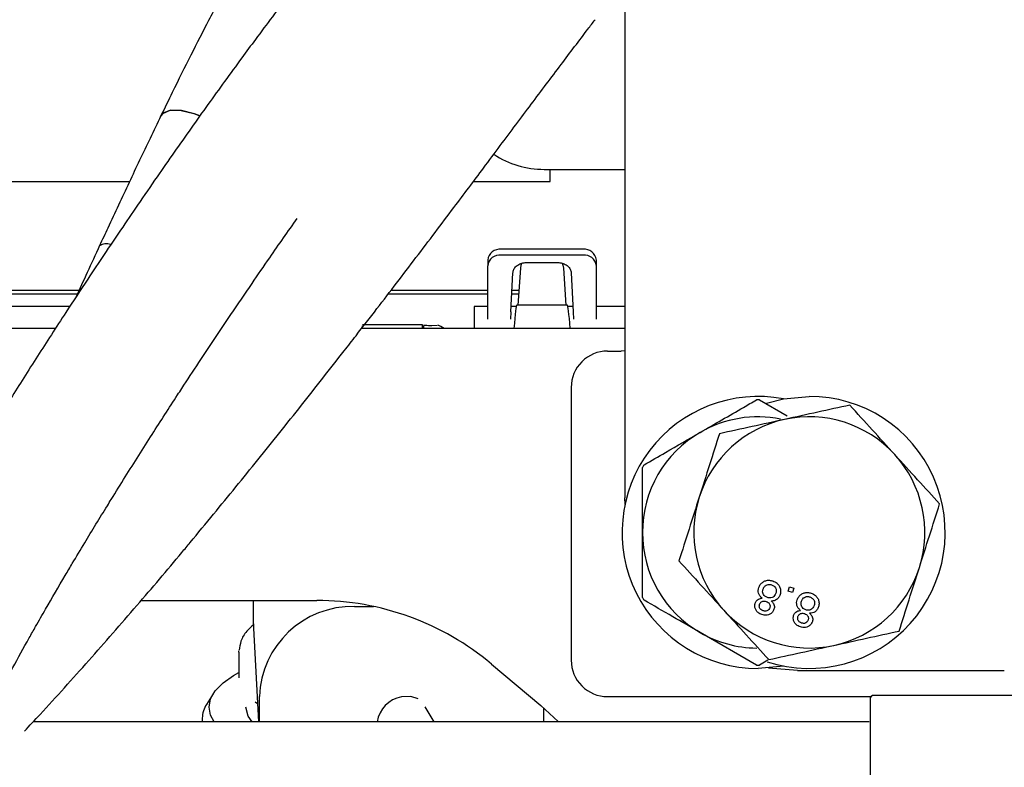
# Model space of a CAD drawing. Units: inches. Extents: x 0.2 to 16.7, y -11.2 to 10.7.
# Drawn here: x 3.2 to 3.4, y -6.5 to -6.4 of the extents above; entities that cross this region are included whole.
import ezdxf

# ---------------------------------------------------------------- set-up
doc = ezdxf.new("R2010")
doc.units = ezdxf.units.IN
doc.header["$MEASUREMENT"] = 0

msp = doc.modelspace()

# ---------------------------------------------------------------- linework, layer by layer
at = {"color": 7, "linetype": 'Continuous', "lineweight": 25}
for p, q in [((3.336233265213386, -6.171628878695523), (3.336233275113387, -6.448253878695522)), ((3.321614896113386, -6.388846460695523), (3.336233273013387, -6.388846460695523)), ((3.322722179613387, -6.391060447095522), (3.322722179613387, -6.388846460695523)), ((3.204119817413386, -6.391060447095522), (3.246562289913386, -6.391060447095522)), ((3.308809620913387, -6.391060447095522), (3.322722179613387, -6.391060447095522)), ((3.328626583513388, -6.403291904595521), (3.313862804013387, -6.403291904595521)), ((3.311402174113387, -6.405244053495522), (3.311402174113387, -6.406292609095522)), ((3.328626583513388, -6.404340460195521), (3.313862804013387, -6.404340460195521)), ((3.331087213513386, -6.406292609095522), (3.331087213513386, -6.405244053495522)), ((3.311402174113387, -6.414648672295521), (3.311402174113387, -6.406292609095522)), ((3.316926486713386, -6.413418100095522), (3.317370438213387, -6.406697524495521)), ((3.318423623913387, -6.405707319595522), (3.324064643113386, -6.405707319595522)), ((3.325118949313386, -6.406697524495521), (3.325562900913387, -6.413418100095522)), ((3.331087213513386, -6.414648672295521), (3.331087213513386, -6.406292609095522)), ((3.315595144613387, -6.414648672295521), (3.315965729213386, -6.407577497595523)), ((3.326522537913386, -6.407577497595523), (3.326893122413387, -6.414648672295521)), ((3.213470211113386, -6.410675531395522), (3.237453328413387, -6.410675531395522)), ((3.293932221713386, -6.410675531395522), (3.311402174113387, -6.410675531695522)), ((3.315803368113387, -6.410675531595522), (3.317107656813387, -6.410675531495522)), ((3.237106598213386, -6.411432988895521), (3.213414457513387, -6.411432988895521)), ((3.311402174113387, -6.411432988895521), (3.293351598113387, -6.411432988895521)), ((3.317057620313386, -6.411432988895521), (3.315763671413387, -6.411432988895521)), ((3.235736388113387, -6.413664163095523), (3.149738788313386, -6.413664163095523)), ((3.311402174113387, -6.413664163095523), (3.308941544213387, -6.413664163095523)), ((3.308941544213387, -6.413664163095523), (3.308941544213387, -6.417617616195522)), ((3.316567983513386, -6.413664163095523), (3.315646740513388, -6.413664163095523)), ((3.325825896613387, -6.413418100095522), (3.316663490913386, -6.413418100095522)), ((3.326841526513387, -6.413664163095523), (3.325921404113386, -6.413664163095523)), ((3.336233273813387, -6.413664163095523), (3.331087213513386, -6.413664163095523)), ((3.311402174113387, -6.415952285695522), (3.311402174113387, -6.414648672295521)), ((3.315595144613387, -6.414648672295521), (3.315526825113387, -6.415952285695522)), ((3.326893122413387, -6.414648672295521), (3.326961441913387, -6.415952285695522)), ((3.331087213513386, -6.415952285695522), (3.331087213513386, -6.414648672295521)), ((3.233155010013387, -6.417617616195522), (3.149738788313386, -6.417617616195522)), ((3.336233274013387, -6.417617616195522), (3.288587557213387, -6.417617616195522)), ((3.299591150513387, -6.416944949295522), (3.288764378813387, -6.416944949295522)), ((3.288764378813387, -6.417617616195522), (3.288764378813387, -6.417167540495522)), ((3.299591150513387, -6.417167540495522), (3.299591150513387, -6.416944949295522)), ((3.299591150513387, -6.417617616195522), (3.299591150513387, -6.417167540495522)), ((3.299837213513386, -6.417617616195522), (3.299837213513386, -6.417133457195523)), ((3.302262805413386, -6.417112783695523), (3.301313591313387, -6.417157549195522)), ((3.303523355413387, -6.417617616195522), (3.302945776713387, -6.417243993195521)), ((3.333081713213386, -6.421718899895521), (3.335581713213387, -6.421718899895521)), ((3.336233274113387, -6.421686474495522), (3.335581713213387, -6.421718899895521)), ((3.326519213213387, -6.428281399895522), (3.326519213213387, -6.477656399895522)), ((3.360614819313386, -6.430543880395523), (3.365612455913387, -6.433429267195522)), ((3.336256118113387, -6.449448519295522), (3.336233275113387, -6.448253878695522)), ((3.339416358913387, -6.466279982495522), (3.339416358913387, -6.454531399895521)), ((3.365803490913387, -6.465128763295522), (3.366049567613387, -6.464356820595522)), ((3.366049567613387, -6.464356820595522), (3.366821510413387, -6.464602897295522)), ((3.366575433613387, -6.465374840095522), (3.365803490913387, -6.465128763295522)), ((3.366821510413387, -6.464602897295522), (3.366575433613387, -6.465374840095522)), ((3.248677194813387, -6.466830214595523), (3.280455441213387, -6.466830214595523)), ((3.269011612013387, -6.471043213795522), (3.269011612013387, -6.466830214595523)), ((3.287306995913387, -6.467929568395522), (3.290704507413387, -6.467909285295522)), ((3.269011612013387, -6.471043213795522), (3.269031376213387, -6.471818308595521)), ((3.269031376213387, -6.471818308595521), (3.269897613813387, -6.488791646195522)), ((3.360048607013387, -6.478518919295522), (3.349874036013387, -6.472644627995522)), ((3.266372646513386, -6.476194372695521), (3.266380307813386, -6.475971143995522)), ((3.266372646513386, -6.476194372695521), (3.266372646513386, -6.480818844195523)), ((3.312088689713387, -6.478343775495522), (3.320994746013386, -6.485816843995523)), ((3.362127440013386, -6.477645607395522), (3.360614819313386, -6.478518919295522)), ((3.265409696413387, -6.480422913495521), (3.266372646513386, -6.479887266395521)), ((3.367483276213386, -6.479503877595522), (3.362250983913387, -6.479062733995522)), ((3.367483276213386, -6.479503877595522), (3.404915413513387, -6.479503876295522)), ((3.261700974513386, -6.483716147395522), (3.260498130413386, -6.485630177695522)), ((3.418006328613386, -6.483993417795522), (3.381342942813387, -6.483993417795522)), ((3.269337369613386, -6.485189405295523), (3.269728832513386, -6.485484492095522)), ((3.270085209813387, -6.488791646195522), (3.270085209813387, -6.484218032695522)), ((3.333081713213386, -6.484218899895521), (3.380811854713387, -6.484218899895521)), ((3.380604753813388, -6.484731606795521), (3.380604753813388, -6.517950110695522)), ((3.301734577213387, -6.488791646195522), (3.300083322313387, -6.486053435995522)), ((3.321504542613387, -6.486250555895521), (3.321504542613387, -6.488791646195522)), ((3.276330608513386, -6.488791646195522), (3.229116680013386, -6.488791646195522)), ((3.259728945813387, -6.488106067195521), (3.259728945813387, -6.488791646195522)), ((3.327755811513387, -6.488791646195522), (3.276330608513386, -6.488791646195522)), ((3.354105476313387, -6.488791646195522), (3.327755811513387, -6.488791646195522)), ((3.380480876413388, -6.488791646195522), (3.354105476313387, -6.488791646195522))]:
    msp.add_line(p, q, dxfattribs=at)
at = {"color": 7, "linetype": 'Continuous', "lineweight": 25, "flags": 128}
for points in [[(3.252202009613387, -6.379274253095521), (3.252602586913388, -6.378719206895522), (3.253923818413386, -6.378166785995522), (3.255885180013387, -6.378171982195522), (3.258221778913387, -6.378734093795523), (3.259296792613386, -6.379144440495522)], [(3.259317668213387, -6.379153316795521), (3.258343809213387, -6.378776073495522), (3.255996408813387, -6.378187314895521), (3.254009223813386, -6.378153400995521), (3.252650634313388, -6.378678911895521), (3.252241088113387, -6.379185646995521)], [(3.317370438213387, -6.406697524495521), (3.317473077213386, -6.40614857479552), (3.317600432013387, -6.405822509395521)], [(3.324886665113387, -6.405817677295521), (3.325016310313386, -6.40614857479552), (3.325118949313386, -6.406697524495521)], [(3.361852639613386, -6.431165235795523), (3.364954946613387, -6.430354549495521), (3.369611719413386, -6.429909881495521)], [(3.365011346913387, -6.478688613895522), (3.364988485913387, -6.478693031195522), (3.360331713213387, -6.479137698995522)], [(3.261902377213386, -6.488791646195522), (3.261243449613386, -6.487586572195522), (3.260959260713386, -6.486103612295522), (3.261243449613386, -6.484620652295523), (3.262091153813388, -6.483163066195522), (3.263487868813386, -6.481755793695521), (3.265409696413387, -6.480422913495521)], [(3.298810452913387, -6.484620524395521), (3.297476713413386, -6.484178162495522), (3.295794876213386, -6.484261062095521)], [(3.320994746013386, -6.485816843995523), (3.324160059613386, -6.488717319495522), (3.324234214013386, -6.488791632295521)], [(3.268791676313387, -6.488791609495522), (3.268035935313386, -6.487737628395522), (3.267602961513387, -6.486103612295522)]]:
    msp.add_lwpolyline(points, dxfattribs=at)
at = {"color": 7, "linetype": 'Continuous', "lineweight": 25}
for centre, radius, start, end in [((3.321574848513387, -6.372382689795523), 0.0164638195616832, 236.6094770276931, 270.1393700309989), ((3.242322387413386, -6.404402909095521), 0.0020995366259904, 67.76508244460221, 124.3833868102838), ((3.242321688913386, -6.404580079995521), 0.0022669010424801, 69.13593494248741, 121.1585424810714), ((3.313634832513388, -6.405531405295521), 0.0022510741123417, 84.18755881249847, 172.6661281828155), ((3.328854555113387, -6.405531405295521), 0.0022510741123429, 7.333871817089015, 95.81244118740699), ((3.313634832513388, -6.406579960895521), 0.0022510741123408, 84.18755881249389, 172.6661281829038), ((3.328854555113387, -6.406579960895521), 0.0022510741123441, 7.333871817177259, 95.8124411874024), ((3.302381631413387, -6.418337343495522), 0.0012303149606298, 62.70723555562561, 90), ((3.333081713213386, -6.428281399895522), 0.0065625000000002, 89.99999998829071, 180), ((3.360331713213387, -6.454531399895521), 0.0246062991875, 79.2246220681003, 270), ((3.360331713213387, -6.454531399895521), 0.023989190077294, 89.32381359850112, 90.67618640149887), ((3.369611720213386, -6.454516180695522), 0.0246062992125994, 252.0206994669027, 90.00000202940032), ((3.369611720213386, -6.454516180695522), 0.0209153543307091, 102.318968163396, 162.3189681633979), ((3.360331713213387, -6.454531399895521), 0.0209153543307089, 78.74932043339726, 119.999999999998), ((3.369611720213386, -6.454516180695522), 0.02091535433071, 42.31896816339469, 102.3189681633949), ((3.360331713213387, -6.454531399895521), 0.0209153543307088, 120.0000000000005, 180), ((3.369611720213386, -6.454516180695522), 0.02091535433071, 342.3189681633986, 42.31896816339469), ((3.360331713213387, -6.454531399895521), 0.0239891900772943, 149.3238135984984, 150.6761864015009), ((3.369611720213386, -6.454516180695522), 0.0209153543307088, 162.3189681633975, 222.3189681634049), ((3.360331713213387, -6.454531399895521), 0.0209153543307096, 180, 240.000000000003), ((3.369611720213386, -6.454516180695522), 0.0209153543307091, 282.3189681634007, 342.3189681633978), ((3.286921444013386, -6.484770450095522), 0.0168452944716699, 88.68851047890153, 178.1207296019003), ((3.280455441213387, -6.516042812995523), 0.0492125984251973, 50.00000000000018, 90), ((3.360331713213387, -6.454531399895521), 0.0239891900772949, 209.3238135985028, 210.676186401501), ((3.369611720213386, -6.454516180695522), 0.0209153543307091, 222.318968163404, 282.3189681634007), ((3.360331713213387, -6.454531399895521), 0.0209153543307096, 240.000000000003, 269.3443376326995), ((3.333081713213386, -6.477656399895522), 0.0065624999999998, 179.9999999940911, 270), ((3.360331713213387, -6.454531399895521), 0.0239891900772957, 269.3238135985011, 270.6761864014989), ((3.381342942813387, -6.484731606795521), 0.0007381889763787, 90, 180), ((3.264444521613385, -6.488213629195521), 0.0047168024519143, 146.7897795339981, 178.6933128627067), ((3.296754829213387, -6.489584243395522), 0.0054090451079436, 100.2225347094989, 171.5736997769054)]:
    msp.add_arc(centre, radius, start, end, dxfattribs=at)
for centre, major_axis, start_param, end_param in [((3.316054759613388, -6.428058848195522), (0.0006093499871009378, 0.01464073516902076), 0.001325548627655, 0.7781225809457508), ((3.326434628013387, -6.428058848195522), (-0.0006093499871009378, 0.01464073516902165), 5.505062726236202, 6.281859758555797)]:
    msp.add_ellipse(centre, major_axis=major_axis, ratio=0.0318487211, start_param=start_param, end_param=end_param, dxfattribs=at)
for points, knots in [([(3.284408643811795, -6.345828492956291), (3.283407003714017, -6.347080416643579), (3.280482861657881, -6.350735225105415), (3.275486791878897, -6.357173210603141), (3.270608420214125, -6.363635064446389), (3.267708468455562, -6.367566039584115), (3.266884099993779, -6.368683496768711)], [0, 0, 0, 0, 0.1787774073345756, 0.5219145445883333, 0.8640947835374996, 1, 1, 1, 1]), ([(3.262513748952061, -6.358789181937548), (3.261973181509739, -6.35981937978582), (3.260399343596458, -6.362818754710841), (3.25767785045625, -6.368150321241292), (3.254772746907562, -6.373980589184094), (3.25293417192164, -6.377760673628129), (3.252241369663449, -6.379185065376643)], [0, 0, 0, 0, 0.1674271747425822, 0.4874567254571939, 0.8068661105791181, 0.9999999999999999, 0.9999999999999999, 0.9999999999999999, 0.9999999999999999]), ([(3.310646094392605, -6.388610692212993), (3.311659886781295, -6.38725248922183), (3.314600034499255, -6.383313499869028), (3.319323751177051, -6.377009439191794), (3.3246213401147, -6.369970564508351), (3.328408533433135, -6.364962653318238), (3.330401638316855, -6.362336743888986), (3.330827052376248, -6.361776262200833)], [0, 0, 0, 0, 0.1411136706196061, 0.4092504947498129, 0.6773503465463132, 0.9311327266527551, 1, 1, 1, 1]), ([(3.266884099993779, -6.368683496768713), (3.26584884027061, -6.370097079336101), (3.262837779704037, -6.374208494694973), (3.257738758085156, -6.381330060972283), (3.252466159076914, -6.388847743379828), (3.249204750819325, -6.393595139188485), (3.248028230297728, -6.395307714907895)], [0, 0, 0, 0, 0.1697769625293747, 0.493797551999589, 0.8173925123391111, 1, 1, 1, 1]), ([(3.252241369663449, -6.379185065376643), (3.251588124538181, -6.380537431405163), (3.249691737234802, -6.384463384568545), (3.246486572353933, -6.391200017684693), (3.243425648016104, -6.397725947369353), (3.241640286893024, -6.401579357516572), (3.241148991141508, -6.402639739088511)], [0, 0, 0, 0, 0.1809003098200193, 0.525158225373762, 0.8693330198018846, 1, 1, 1, 1]), ([(3.287568521219954, -6.418935824141824), (3.288832662281638, -6.417302443516713), (3.292500620224538, -6.412563121601417), (3.298449523142026, -6.404797722125356), (3.304886951064199, -6.396308963592227), (3.308874292760227, -6.390979066990011), (3.310646094392605, -6.388610692212993)], [0, 0, 0, 0, 0.1581029718888527, 0.4587423580433903, 0.7594885899767828, 1, 1, 1, 1]), ([(3.24802823029773, -6.395307714907891), (3.24699997769024, -6.396815104351872), (3.244014328668743, -6.401191981965071), (3.239677484099297, -6.407664045579204), (3.236361168125128, -6.412710672301341), (3.235036391126955, -6.414726660841613)], [0, 0, 0, 0, 0.2398136947216913, 0.6963264841463779, 1, 1, 1, 1]), ([(3.2687388705216, -6.409485173385321), (3.269808054458905, -6.407927087395037), (3.272564100457301, -6.40391079374447), (3.275265567006486, -6.400070877800602), (3.276919023238272, -6.397720623658523)], [0, 0, 0, 0, 0.3879412527680327, 1, 1, 1, 1]), ([(3.24114899114151, -6.402639739088511), (3.240398549200658, -6.404263271470684), (3.238978767231083, -6.407334877517394), (3.237552112170065, -6.410457096178733), (3.236879531900713, -6.411929030583623)], [0, 0, 0, 0, 0.5285613967035021, 1, 1, 1, 1]), ([(3.315965729164092, -6.40757749761723), (3.31600437490249, -6.40735919711526), (3.316081666849914, -6.406922593452859), (3.316535953674104, -6.406352436332674), (3.31718264457878, -6.405931883316891), (3.317853234534069, -6.405731782453558), (3.318276128666334, -6.405713645395601), (3.318423623887557, -6.405707319629475)], [0, 0, 0, 0, 0.2205061938449537, 0.4410150730111421, 0.6614575237074898, 0.8819245914654035, 1, 1, 1, 1]), ([(3.324064643151542, -6.405707319629417), (3.324341338745493, -6.40572889534259), (3.324894735143109, -6.405772047175174), (3.325632044693603, -6.406108640067822), (3.32618864632956, -6.406603986877315), (3.326468176508659, -6.407127052043621), (3.32650849887841, -6.407461168608713), (3.326522537875079, -6.407577497618488)], [0, 0, 0, 0, 0.2206391525371133, 0.4412824593374857, 0.6618052117468494, 0.8822510795992389, 1, 1, 1, 1]), ([(3.256036712700033, -6.428471384963591), (3.257060685758863, -6.426911946690189), (3.260029539537215, -6.422390593154396), (3.264276895923696, -6.416031806786038), (3.267462128858733, -6.411358415697852), (3.2687388705216, -6.409485173385321)], [0, 0, 0, 0, 0.2398097494539148, 0.695291809304132, 1, 1, 1, 1]), ([(3.235036391126955, -6.414726660841613), (3.234162520876155, -6.416066419478104), (3.231626209672897, -6.419954919900539), (3.227502934044668, -6.426401084261495), (3.224006799862832, -6.431971180411467), (3.222183662557232, -6.434913064440036), (3.221922396782436, -6.435334652878669)], [0, 0, 0, 0, 0.1997926952344312, 0.5798760751821257, 0.9397938913378648, 1, 1, 1, 1]), ([(3.299837213484179, -6.417055571522876), (3.299837213484179, -6.417052265105991), (3.299837213484179, -6.417029795644877), (3.299837213484179, -6.417085742760961), (3.299837213484179, -6.417133457170068)], [0, 0, 0, 0, 0.1471515880732801, 1, 1, 1, 1]), ([(3.301313591436934, -6.417157523818239), (3.300901391476255, -6.417145807604947), (3.300383198805764, -6.417131078695602), (3.299931930296892, -6.417058512435553), (3.299839626459282, -6.417043669511323)], [0, 0, 0, 0, 0.7954569490336176, 1, 1, 1, 1]), ([(3.257543947069338, -6.456342422863973), (3.258961944621459, -6.454629617366934), (3.26307516355127, -6.449661242080977), (3.26982047001968, -6.44138214526162), (3.277715065242341, -6.431525505156803), (3.283606335186581, -6.42403823835673), (3.286858223666864, -6.419850529383116), (3.287568521219954, -6.418935824141824)], [0, 0, 0, 0, 0.1382298980852587, 0.4009667242510493, 0.6637437850527302, 0.9265528420990479, 1, 1, 1, 1]), ([(3.243262494871884, -6.4485456770969), (3.244108651623512, -6.447183356049647), (3.246563748569128, -6.44323062479078), (3.250574190997185, -6.436895808812314), (3.253991191478847, -6.431600130332716), (3.255778841790577, -6.428865813730906), (3.256036712700033, -6.428471384963591)], [0, 0, 0, 0, 0.199783780768126, 0.5796662958774432, 0.939366310152742, 1, 1, 1, 1]), ([(3.349874036042391, -6.436418171670259), (3.352496478128082, -6.434904104026152), (3.355922158951819, -6.43292628628041), (3.359264831693369, -6.430996393273262), (3.360048607057382, -6.430543880355866)], [0, 0, 0, 0, 0.7655243499399332, 1, 1, 1, 1]), ([(3.376946796597424, -6.431506051382773), (3.375030839283554, -6.431924462127346), (3.371163796153547, -6.432768955051906), (3.367166269491711, -6.433641943241651), (3.365149349248694, -6.434082402480763)], [0, 0, 0, 0, 0.4954579634770092, 1, 1, 1, 1]), ([(3.385076705771746, -6.440434764937542), (3.383714444570292, -6.438938654735845), (3.380959678853672, -6.435913219461372), (3.378294178453044, -6.432985820268223), (3.376946796597424, -6.431506051382773)], [0, 0, 0, 0, 0.4945107285289677, 0.9999999999999999, 0.9999999999999999, 0.9999999999999999, 0.9999999999999999]), ([(3.365149349248694, -6.434082402480763), (3.363172549206435, -6.434514100186962), (3.359175062542923, -6.435387079641791), (3.355307110274308, -6.436231771105967), (3.353351901899962, -6.436658753578812)], [0, 0, 0, 0, 0.4945107285289373, 1, 1, 1, 1]), ([(3.339699465027398, -6.442292462984654), (3.340987194316191, -6.441548992133126), (3.344337531904819, -6.439614673824456), (3.347764345751458, -6.437636201927636), (3.349874036042391, -6.436418171670259)], [0, 0, 0, 0, 0.3843580698143721, 1, 1, 1, 1]), ([(3.353351901899962, -6.436658753578812), (3.352756277577051, -6.438527226657473), (3.351554108338047, -6.442298430707862), (3.350311374956653, -6.446196884444187), (3.34968436372555, -6.448163818231603)], [0, 0, 0, 0, 0.4954579634769295, 1, 1, 1, 1]), ([(3.393206614946062, -6.449363478492374), (3.391886281955103, -6.447913416158277), (3.389221408064098, -6.444986705032433), (3.386466614783658, -6.441961239485846), (3.385076705771746, -6.440434764937542)], [0, 0, 0, 0, 0.4954579634770012, 1, 1, 1, 1]), ([(3.339416358877036, -6.454531399849807), (3.339416358877036, -6.452606308235151), (3.339416358877036, -6.448649406150957), (3.339416358877036, -6.444773194401653), (3.339416358877036, -6.442782817221018)], [0, 0, 0, 0, 0.4865148476494895, 1, 1, 1, 1]), ([(3.34968436372555, -6.448163818231603), (3.349069824884745, -6.450091626139501), (3.347827103937848, -6.453990040868811), (3.346624652069864, -6.45776213152615), (3.346016825551136, -6.459668882884455)], [0, 0, 0, 0, 0.4945107285289954, 1, 1, 1, 1]), ([(3.236211244797844, -6.460145610177912), (3.236956019194312, -6.458902028115859), (3.239043415179439, -6.455416612645334), (3.241409973789968, -6.451541708847192), (3.243026107235029, -6.448927980365839), (3.243262494871884, -6.4485456770969)], [0, 0, 0, 0, 0.3213803947060411, 0.9007400748314424, 0.9999999999999999, 0.9999999999999999, 0.9999999999999999, 0.9999999999999999]), ([(3.389539076771649, -6.460868543145165), (3.390153615612456, -6.458940735237269), (3.39139633655935, -6.455042320507968), (3.392598788427336, -6.451270229850659), (3.393206614946062, -6.449363478492374)], [0, 0, 0, 0, 0.4945107285290221, 1, 1, 1, 1]), ([(3.227534308476394, -6.490489236503547), (3.228479838880786, -6.48947382951441), (3.232380757968593, -6.485284624717385), (3.239195913682487, -6.477735534052202), (3.247767242079317, -6.467953252373538), (3.253858723916236, -6.460773148064306), (3.257045792854247, -6.456941351162954), (3.257543947069338, -6.456342422863975)], [0, 0, 0, 0, 0.0929547455054497, 0.3834979175289034, 0.6739584511581456, 0.9490381366047681, 1, 1, 1, 1]), ([(3.229571205090237, -6.471544074182479), (3.23017031259723, -6.470493917939572), (3.231907777897663, -6.467448371003852), (3.234140743225855, -6.46362521600757), (3.235785226207011, -6.46086156074383), (3.236211244797842, -6.46014561017791)], [0, 0, 0, 0, 0.280549896966988, 0.8136197682919923, 1, 1, 1, 1]), ([(3.346016825551136, -6.459668882884455), (3.347337158542097, -6.461118945218533), (3.350002032433101, -6.464045656344344), (3.352756825713542, -6.467071121890924), (3.354146734725455, -6.468597596439225)], [0, 0, 0, 0, 0.495457963476984, 1, 1, 1, 1]), ([(3.385871538597237, -6.472373607798017), (3.386467162920149, -6.470505134719336), (3.387669332159153, -6.466733930668917), (3.388912065540546, -6.462835476932583), (3.389539076771649, -6.460868543145165)], [0, 0, 0, 0, 0.4954579634770493, 1, 1, 1, 1]), ([(3.360473268792483, -6.464509872616808), (3.360551440835324, -6.464316467831224), (3.360707327021699, -6.463930791144823), (3.361166219737373, -6.463493496455796), (3.361735380886642, -6.463211396697523), (3.362375876091574, -6.463138272794716), (3.362787035990626, -6.463244035530603), (3.362986404475333, -6.463295319122317)], [0, 0, 0, 0, 0.1988747274452195, 0.3965845294779387, 0.5935559049377962, 0.8029181748082358, 1, 1, 1, 1]), ([(3.361241751054043, -6.464766804851469), (3.361313263935195, -6.464598186014501), (3.36143498405379, -6.464311184505086), (3.361783238670484, -6.464032198378415), (3.362139341504933, -6.46390623968743), (3.362477359850085, -6.463911220848478), (3.362674967373175, -6.46396521159537), (3.362758904561672, -6.463988145092174)], [0, 0, 0, 0, 0.2823025687988525, 0.4804994792610119, 0.6792733590596972, 0.8637658521485663, 1, 1, 1, 1]), ([(3.362758904561672, -6.463988145092174), (3.362925506319496, -6.464062747993617), (3.363203473945485, -6.464187219617906), (3.363479425890653, -6.464489925087498), (3.363622983526041, -6.464819887291203), (3.363635774033404, -6.465176528125792), (3.363576792822687, -6.465418696465215), (3.363549889303614, -6.465529158431988)], [0, 0, 0, 0, 0.278377998451655, 0.4644613140242201, 0.6161297969466674, 0.8249025544929797, 1, 1, 1, 1]), ([(3.362986404475333, -6.463295319122317), (3.363266396772377, -6.463411991476433), (3.363738725016138, -6.463608809919996), (3.364199287078802, -6.464172036576774), (3.364429263444163, -6.464760095405397), (3.364446240441114, -6.465315663999395), (3.36435849627368, -6.465641678113976), (3.364326445959851, -6.465760761296267)], [0, 0, 0, 0, 0.285518760380427, 0.4816510170998738, 0.6772950193363233, 0.8821255451240417, 1, 1, 1, 1]), ([(3.361103334317927, -6.466418138177867), (3.360942843734134, -6.46628326191338), (3.360649080742539, -6.466036383535752), (3.360411196689975, -6.465523810130915), (3.360347878091523, -6.465005005726689), (3.360431841226448, -6.464673458588089), (3.360473268792483, -6.464509872616808)], [0, 0, 0, 0, 0.2881983298010828, 0.5275200671184916, 0.7668775274078965, 1, 1, 1, 1]), ([(3.362043591240433, -6.466311278646146), (3.361866943301279, -6.466237903515144), (3.361577965618605, -6.466117869421205), (3.361305638287393, -6.465774859754494), (3.361173614840157, -6.46542710569661), (3.361159094621342, -6.465075964906284), (3.361217189273732, -6.464858673337674), (3.361241751054043, -6.464766804851469)], [0, 0, 0, 0, 0.2886391710508049, 0.4721837071964258, 0.6549724432735025, 0.8541261424082146, 1, 1, 1, 1]), ([(3.363549889303614, -6.465529158431988), (3.363489217971698, -6.465676191010565), (3.363378055177725, -6.46594558599043), (3.363056933507925, -6.466232303390446), (3.362700264070841, -6.466383812747899), (3.362345977069908, -6.466392367950026), (3.362137506939978, -6.466336463552175), (3.362043591240433, -6.466311278646146)], [0, 0, 0, 0, 0.2477090551402598, 0.4538557139341972, 0.6603806785329451, 0.8470016487998162, 1, 1, 1, 1]), ([(3.364326445959851, -6.465760761296267), (3.364248752311306, -6.465954679583688), (3.364110244244471, -6.466300386698969), (3.363722214549481, -6.466681253655538), (3.363274333635078, -6.46689465187004), (3.362916077734281, -6.466933287505594), (3.36272391291079, -6.466926653595466), (3.362695466170547, -6.466925671557678)], [0, 0, 0, 0, 0.2860418688654117, 0.5099400920336209, 0.7338622962707704, 0.960602830476992, 1, 1, 1, 1]), ([(3.367420753240276, -6.466724563728705), (3.367498925283116, -6.466531158943121), (3.36765481146949, -6.466145482256722), (3.368113704185164, -6.465708187567697), (3.368682865334432, -6.46542608780942), (3.369323360539364, -6.465352963906615), (3.369734520438418, -6.4654587266425), (3.369933888923126, -6.465510010234216)], [0, 0, 0, 0, 0.1988747274450888, 0.3965845294777471, 0.5935559049372963, 0.8029181748076389, 1, 1, 1, 1]), ([(3.368189235501835, -6.466981495963368), (3.368260748382986, -6.466812877126398), (3.36838246850158, -6.466525875616985), (3.368730723118277, -6.466246889490313), (3.369086825952725, -6.466120930799325), (3.369424844297876, -6.466125911960376), (3.369622451820965, -6.466179902707268), (3.369706389009465, -6.466202836204073)], [0, 0, 0, 0, 0.282302568798758, 0.4804994792609005, 0.6792733590596418, 0.8637658521491532, 1, 1, 1, 1]), ([(3.369706389009465, -6.466202836204073), (3.369872990767289, -6.466277439105512), (3.370150958393277, -6.466401910729801), (3.370426910338446, -6.466704616199395), (3.370570467973836, -6.467034578403102), (3.370583258481195, -6.467391219237691), (3.370524277270477, -6.467633387577114), (3.370497373751404, -6.467743849543887)], [0, 0, 0, 0, 0.2783779984513527, 0.4644613140241831, 0.6161297969467586, 0.8249025544925526, 1, 1, 1, 1]), ([(3.369933888923126, -6.465510010234216), (3.370213881220169, -6.46562668258833), (3.370686209463929, -6.465823501031896), (3.371146771526598, -6.466386727688673), (3.371376747891953, -6.466974786517295), (3.371393724888905, -6.467530355111292), (3.371305980721472, -6.467856369225875), (3.371273930407642, -6.467975452408166)], [0, 0, 0, 0, 0.2855187603799413, 0.4816510170998046, 0.677295019336399, 0.8821255451239349, 1, 1, 1, 1]), ([(3.349874036042389, -6.472644628029355), (3.348206857799485, -6.471682082222025), (3.344780080074286, -6.46970363117993), (3.341423182228941, -6.467765525305276), (3.339699465027398, -6.466770336714959)], [0, 0, 0, 0, 0.4865148476493607, 1, 1, 1, 1]), ([(3.361052047116623, -6.469396742541922), (3.360798945140483, -6.469292374409094), (3.360372695556163, -6.469116607811325), (3.359954688565165, -6.46861214907062), (3.359747346961528, -6.468086692680282), (3.359744453493678, -6.467630431791636), (3.359815206038742, -6.467381748308569), (3.35983435496204, -6.467314443013211)], [0, 0, 0, 0, 0.30056295954822, 0.5061787289137456, 0.7114978567677932, 0.92191792666807, 1, 1, 1, 1]), ([(3.35983435496204, -6.467314443013211), (3.359906982995779, -6.467146830958176), (3.360032341808501, -6.466857526028181), (3.360390187899307, -6.466580079761127), (3.36074579124019, -6.466448498449471), (3.36098950160748, -6.466427804123655), (3.361103334317927, -6.466418138177867)], [0, 0, 0, 0, 0.3242277248014953, 0.5596296710679438, 0.7943109737144112, 1, 1, 1, 1]), ([(3.361263866943859, -6.468698918137268), (3.361121387796293, -6.468640480267967), (3.36088921758146, -6.468545255577884), (3.360666925872084, -6.468273635386844), (3.360562007209475, -6.467992950030962), (3.360559999065285, -6.467736857086483), (3.360600069355747, -6.467587571340158), (3.3606128340932, -6.467540015075017)], [0, 0, 0, 0, 0.3050714830996327, 0.4971149321208637, 0.6884367686259979, 0.9007488390286129, 1, 1, 1, 1]), ([(3.3606128340932, -6.467540015075017), (3.360652640609781, -6.467443492451109), (3.360729399638623, -6.46725736757737), (3.360955246544639, -6.467054574071361), (3.361219547157714, -6.466938649710561), (3.361513872165223, -6.466922971365947), (3.361700678817244, -6.466972522621835), (3.361797998919356, -6.466998337191233)], [0, 0, 0, 0, 0.2117879151191622, 0.4083912907114219, 0.6050156002654151, 0.7942261600511156, 1, 1, 1, 1]), ([(3.361797998919356, -6.466998337191233), (3.3619277101209, -6.467049138929469), (3.362146153429069, -6.467134692834059), (3.362381058692764, -6.467374011270398), (3.362494289048692, -6.467633698410027), (3.362520660126234, -6.467909713904688), (3.362476008945497, -6.46808180945643), (3.36245396176307, -6.468166784186356)], [0, 0, 0, 0, 0.2736567811580973, 0.4608583674147459, 0.6488673752276033, 0.8266230611090529, 1, 1, 1, 1]), ([(3.362695466170547, -6.466925671557678), (3.36285368047862, -6.4670641990899), (3.363111629738147, -6.467290051446716), (3.363289712179463, -6.467735152783797), (3.363308298179366, -6.468100537735023), (3.363249814112822, -6.468321700863281), (3.363224750994539, -6.468416479458051)], [0, 0, 0, 0, 0.3659822540705298, 0.5966897215963989, 0.8271629554880697, 1, 1, 1, 1]), ([(3.368050818765719, -6.468632829289766), (3.367890328181926, -6.468497953025278), (3.367596565190332, -6.468251074647651), (3.367358681137765, -6.467738501242814), (3.367295362539317, -6.467219696838588), (3.36737932567424, -6.466888149699987), (3.367420753240276, -6.466724563728705)], [0, 0, 0, 0, 0.288198329801631, 0.5275200671184154, 0.7668775274080841, 1, 1, 1, 1]), ([(3.368991075688226, -6.468525969758045), (3.368814427749071, -6.468452594627043), (3.368525450066396, -6.468332560533104), (3.368253122735188, -6.467989550866391), (3.368121099287952, -6.467641796808508), (3.368106579069132, -6.467290656018183), (3.368164673721524, -6.467073364449573), (3.368189235501835, -6.466981495963368)], [0, 0, 0, 0, 0.2886391710512105, 0.4721837071966377, 0.6549724432737518, 0.8541261424082305, 1, 1, 1, 1]), ([(3.370497373751404, -6.467743849543887), (3.370436702419489, -6.467890882122464), (3.370325539625516, -6.468160277102325), (3.370004417955717, -6.468446994502345), (3.369647748518632, -6.468598503859798), (3.369293461517699, -6.468607059061925), (3.369084991387768, -6.468551154664071), (3.368991075688226, -6.468525969758045)], [0, 0, 0, 0, 0.2477090551402217, 0.4538557139336173, 0.6603806785327888, 0.8470016487997287, 1, 1, 1, 1]), ([(3.371273930407642, -6.467975452408166), (3.371196236759098, -6.468169370695587), (3.371057728692265, -6.468515077810868), (3.370669698997271, -6.468895944767433), (3.370221818082871, -6.469109342981938), (3.369863562182069, -6.469147978617493), (3.369671397358583, -6.469141344707364), (3.369642950618338, -6.469140362669575)], [0, 0, 0, 0, 0.2860418688655363, 0.5099400920337578, 0.7338622962705145, 0.9606028304767441, 1, 1, 1, 1]), ([(3.354146734725455, -6.468597596439225), (3.355508995926908, -6.470093706640925), (3.358263761643527, -6.473119141915405), (3.360929262044155, -6.476046541108588), (3.362276643899775, -6.477526309994055)], [0, 0, 0, 0, 0.494510728529019, 1, 1, 1, 1]), ([(3.363224750994539, -6.468416479458051), (3.363140632652756, -6.468610042983618), (3.362978875210211, -6.468982260744952), (3.362510061904918, -6.469336851569616), (3.361997606427205, -6.46951362292429), (3.361500038109813, -6.469517840469387), (3.361189889165956, -6.469434003082303), (3.361052047116623, -6.469396742541922)], [0, 0, 0, 0, 0.2343757523264596, 0.4506986405921505, 0.6384203476206953, 0.8393001773240283, 1, 1, 1, 1]), ([(3.36245396176307, -6.468166784186356), (3.362412718129158, -6.468262788691747), (3.362326279982869, -6.468463994325053), (3.362071822942824, -6.468668568615707), (3.361779144786321, -6.468768961595637), (3.36150481057108, -6.468764303738976), (3.361338707443086, -6.468719227830165), (3.361263866943859, -6.468698918137268)], [0, 0, 0, 0, 0.2127155586314402, 0.4458079182304324, 0.6459720204854409, 0.8404868647137831, 1, 1, 1, 1]), ([(3.367999531564416, -6.471611433653821), (3.367746429588274, -6.471507065520993), (3.367320180003955, -6.471331298923226), (3.366902173012956, -6.470826840182517), (3.36669483140932, -6.47030138379218), (3.366691937941471, -6.469845122903533), (3.366762690486534, -6.469596439420466), (3.366781839409831, -6.469529134125112)], [0, 0, 0, 0, 0.3005629595487422, 0.5061787289137263, 0.7114978567679738, 0.921917926668177, 1, 1, 1, 1]), ([(3.366781839409831, -6.469529134125112), (3.366854467443571, -6.469361522070074), (3.366979826256292, -6.46907221714008), (3.367337672347097, -6.468794770873024), (3.367693275687983, -6.46866318956137), (3.367936986055271, -6.468642495235554), (3.368050818765719, -6.468632829289766)], [0, 0, 0, 0, 0.324227724801223, 0.5596296710682257, 0.7943109737144232, 1, 1, 1, 1]), ([(3.36821135139165, -6.470913609249167), (3.368068872244085, -6.470855171379864), (3.367836702029252, -6.470759946689783), (3.367614410319876, -6.470488326498743), (3.367509491657265, -6.470207641142859), (3.367507483513076, -6.469951548198378), (3.367547553803539, -6.469802262452057), (3.367560318540993, -6.469754706186916)], [0, 0, 0, 0, 0.3050714830993099, 0.4971149321208037, 0.6884367686258965, 0.9007488390287639, 0.9999999999999999, 0.9999999999999999, 0.9999999999999999, 0.9999999999999999]), ([(3.367560318540993, -6.469754706186916), (3.367600125057574, -6.469658183563006), (3.367676884086415, -6.469472058689269), (3.367902730992429, -6.469269265183258), (3.368167031605506, -6.469153340822458), (3.368461356613015, -6.469137662477846), (3.368648163265036, -6.469187213733734), (3.368745483367147, -6.469213028303131)], [0, 0, 0, 0, 0.2117879151188224, 0.4083912907112828, 0.605015600265043, 0.7942261600506159, 1, 1, 1, 1]), ([(3.368745483367147, -6.469213028303131), (3.36887519456869, -6.469263830041368), (3.369093637876861, -6.46934938394596), (3.369328543140559, -6.469588702382297), (3.369441773496482, -6.469848389521924), (3.369468144574024, -6.470124405016585), (3.369423493393287, -6.47029650056833), (3.369401446210861, -6.470381475298255)], [0, 0, 0, 0, 0.2736567811582989, 0.4608583674152371, 0.6488673752271699, 0.8266230611089487, 1, 1, 1, 1]), ([(3.369642950618338, -6.469140362669575), (3.369801164926412, -6.469278890201797), (3.370059114185938, -6.469504742558615), (3.370237196627257, -6.469949843895692), (3.370255782627155, -6.470315228846919), (3.370197298560613, -6.470536391975178), (3.37017223544233, -6.470631170569949)], [0, 0, 0, 0, 0.3659822540702596, 0.596689721596283, 0.8271629554873926, 1, 1, 1, 1]), ([(3.223953475454063, -6.481725862200499), (3.2244419207247, -6.480816835718518), (3.225854265935783, -6.478188375017287), (3.227749575304242, -6.4747627459648), (3.22918262521289, -6.472230663244656), (3.229571205090239, -6.471544074182476)], [0, 0, 0, 0, 0.2781470106316223, 0.8042653334121573, 1, 1, 1, 1]), ([(3.269043225825242, -6.471189346407649), (3.268599202498902, -6.471581041481483), (3.267607359475098, -6.47245599557374), (3.266664697844887, -6.474037839353131), (3.26650241859745, -6.47528117354688), (3.266430816698667, -6.47582976549872)], [0, 0, 0, 0, 0.3117221997924335, 0.6963136188765743, 1, 1, 1, 1]), ([(3.37017223544233, -6.470631170569949), (3.370088117100548, -6.470824734095516), (3.369926359658005, -6.471196951856851), (3.36945754635271, -6.471551542681515), (3.368945090874996, -6.471728314036187), (3.368447522557605, -6.471732531581284), (3.36813737361375, -6.471648694194202), (3.367999531564416, -6.471611433653821)], [0, 0, 0, 0, 0.2343757523263101, 0.4506986405923116, 0.6384203476211077, 0.8393001773243134, 1, 1, 1, 1]), ([(3.369401446210861, -6.470381475298255), (3.36936020257695, -6.470477479803644), (3.369273764430662, -6.470678685436948), (3.369019307390617, -6.470883259727604), (3.368726629234112, -6.470983652707536), (3.368452295018872, -6.470978994850873), (3.368286191890877, -6.470933918942062), (3.36821135139165, -6.470913609249167)], [0, 0, 0, 0, 0.2127155586314861, 0.4458079182304513, 0.6459720204855242, 0.8404868647138439, 1, 1, 1, 1]), ([(3.374074091248505, -6.474949958896006), (3.376050891290764, -6.474518261189808), (3.380048377954277, -6.473645281734986), (3.383916330222891, -6.472800590270844), (3.385871538597237, -6.472373607798017)], [0, 0, 0, 0, 0.4945107285291044, 1, 1, 1, 1]), ([(3.362276643899775, -6.477526309994055), (3.364192601213646, -6.477107899249465), (3.368059644343654, -6.476263406324871), (3.372057171005488, -6.475390418135121), (3.374074091248505, -6.474949958896006)], [0, 0, 0, 0, 0.4954579634769885, 1, 1, 1, 1])]:
    msp.add_open_spline(points, degree=3, knots=knots, dxfattribs=at)

doc.saveas('drawing.dxf')
